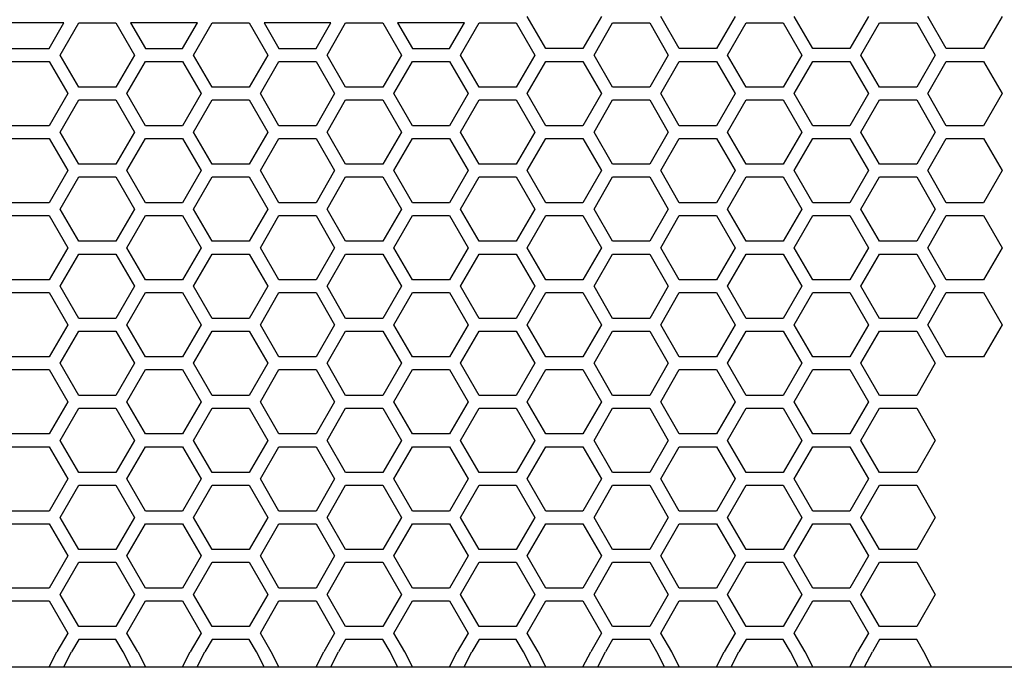
# Model space of a CAD drawing. Extents: x -1800 to 1800, y -2684 to 2667.
# Drawn here: x -1306 to -1144, y -1199 to -1092 of the extents above; entities that cross this region are included whole.
import ezdxf

# ---------------------------------------------------------------- set-up
doc = ezdxf.new("R2010")
doc.units = 0
doc.header["$LTSCALE"] = 101.6
doc.layers.add('DATA', color=7, linetype='CONTINUOUS')
doc.layers.add('PATTERN_FILL', color=7, linetype='CONTINUOUS')

msp = doc.modelspace()

# ---------------------------------------------------------------- linework, layer by layer
at = {"layer": 'DATA', "color": 7, "linetype": 'CONTINUOUS'}
for p, q in [((-1300.93, -1198.86), (-1299.67, -1196.39)), ((-1298.51, -1198.86), (-1297.24, -1196.39)), ((-1287.48, -1198.86), (-1288.75, -1196.39)), ((-1286.32, -1196.39), (-1285.06, -1198.86)), ((-1278.94, -1198.86), (-1277.67, -1196.39)), ((-1276.51, -1198.86), (-1275.25, -1196.39)), ((-1265.48, -1198.86), (-1266.75, -1196.39)), ((-1263.06, -1198.86), (-1264.32, -1196.39)), ((-1256.94, -1198.86), (-1255.68, -1196.39)), ((-1254.52, -1198.86), (-1253.25, -1196.39)), ((-1243.49, -1198.86), (-1244.75, -1196.39)), ((-1241.06, -1198.86), (-1242.33, -1196.39)), ((-1234.94, -1198.86), (-1233.68, -1196.39)), ((-1232.52, -1198.86), (-1231.25, -1196.39)), ((-1221.49, -1198.86), (-1222.75, -1196.39)), ((-1219.07, -1198.86), (-1220.33, -1196.39)), ((-1212.95, -1198.86), (-1211.68, -1196.39)), ((-1210.52, -1198.86), (-1209.26, -1196.39)), ((-1199.49, -1198.86), (-1200.76, -1196.39)), ((-1197.07, -1198.86), (-1198.33, -1196.39)), ((-1190.95, -1198.86), (-1189.68, -1196.39)), ((-1188.52, -1198.86), (-1187.26, -1196.39)), ((-1177.5, -1198.86), (-1178.76, -1196.39)), ((-1175.07, -1198.86), (-1176.34, -1196.39)), ((-1168.95, -1198.86), (-1167.69, -1196.39)), ((-1166.53, -1198.86), (-1165.26, -1196.39)), ((-1155.5, -1198.86), (-1156.76, -1196.39)), ((-1141.5, -1198.93), (-1409, -1198.93))]:
    msp.add_line(p, q, dxfattribs=at)
at = {"layer": 'PATTERN_FILL', "color": 7, "linetype": 'CONTINUOUS'}
for p, q in [((-1219.07, -1096.98), (-1222.13, -1091.68)), ((-1209.89, -1091.68), (-1212.95, -1096.98)), ((-1197.07, -1096.98), (-1200.13, -1091.68)), ((-1187.89, -1091.68), (-1190.95, -1096.98)), ((-1175.07, -1096.98), (-1178.13, -1091.68)), ((-1165.89, -1091.68), (-1168.95, -1096.98)), ((-1153.07, -1096.98), (-1156.13, -1091.68)), ((-1143.89, -1091.68), (-1146.95, -1096.98)), ((-1298.48, -1092.73), (-1309.51, -1092.73)), ((-1300.93, -1096.98), (-1298.48, -1092.73)), ((-1299.12, -1098.03), (-1296.06, -1092.73)), ((-1296.06, -1092.73), (-1289.94, -1092.73)), ((-1289.94, -1092.73), (-1286.88, -1098.03)), ((-1287.51, -1092.73), (-1285.06, -1096.98)), ((-1276.48, -1092.73), (-1287.51, -1092.73)), ((-1278.94, -1096.98), (-1276.48, -1092.73)), ((-1277.12, -1098.03), (-1274.06, -1092.73)), ((-1274.06, -1092.73), (-1267.94, -1092.73)), ((-1267.94, -1092.73), (-1264.88, -1098.03)), ((-1265.51, -1092.73), (-1263.06, -1096.98)), ((-1254.49, -1092.73), (-1265.51, -1092.73)), ((-1256.94, -1096.98), (-1254.49, -1092.73)), ((-1255.12, -1098.03), (-1252.06, -1092.73)), ((-1252.06, -1092.73), (-1245.94, -1092.73)), ((-1245.94, -1092.73), (-1242.88, -1098.03)), ((-1243.52, -1092.73), (-1241.06, -1096.98)), ((-1232.49, -1092.73), (-1243.52, -1092.73)), ((-1234.94, -1096.98), (-1232.49, -1092.73)), ((-1233.12, -1098.03), (-1230.06, -1092.73)), ((-1230.06, -1092.73), (-1223.94, -1092.73)), ((-1223.94, -1092.73), (-1220.88, -1098.03)), ((-1211.13, -1098.03), (-1208.07, -1092.73)), ((-1208.07, -1092.73), (-1201.95, -1092.73)), ((-1201.95, -1092.73), (-1198.89, -1098.03)), ((-1189.13, -1098.03), (-1186.07, -1092.73)), ((-1186.07, -1092.73), (-1179.95, -1092.73)), ((-1179.95, -1092.73), (-1176.89, -1098.03)), ((-1167.13, -1098.03), (-1164.07, -1092.73)), ((-1164.07, -1092.73), (-1157.95, -1092.73)), ((-1157.95, -1092.73), (-1154.89, -1098.03)), ((-1307.05, -1096.98), (-1300.93, -1096.98)), ((-1296.06, -1103.33), (-1299.12, -1098.03)), ((-1286.88, -1098.03), (-1289.94, -1103.33)), ((-1285.06, -1096.98), (-1278.94, -1096.98)), ((-1274.06, -1103.33), (-1277.12, -1098.03)), ((-1264.88, -1098.03), (-1267.94, -1103.33)), ((-1263.06, -1096.98), (-1256.94, -1096.98)), ((-1252.06, -1103.33), (-1255.12, -1098.03)), ((-1242.88, -1098.03), (-1245.94, -1103.33)), ((-1241.06, -1096.98), (-1234.94, -1096.98)), ((-1230.06, -1103.33), (-1233.12, -1098.03)), ((-1220.88, -1098.03), (-1223.94, -1103.33)), ((-1212.95, -1096.98), (-1219.07, -1096.98)), ((-1208.07, -1103.33), (-1211.13, -1098.03)), ((-1198.89, -1098.03), (-1201.95, -1103.33)), ((-1190.95, -1096.98), (-1197.07, -1096.98)), ((-1186.07, -1103.33), (-1189.13, -1098.03)), ((-1176.89, -1098.03), (-1179.95, -1103.33)), ((-1168.95, -1096.98), (-1175.07, -1096.98)), ((-1164.07, -1103.33), (-1167.13, -1098.03)), ((-1154.89, -1098.03), (-1157.95, -1103.33)), ((-1146.95, -1096.98), (-1153.07, -1096.98)), ((-1307.05, -1099.08), (-1300.93, -1099.08)), ((-1300.93, -1099.08), (-1297.87, -1104.38)), ((-1288.12, -1104.38), (-1285.06, -1099.08)), ((-1285.06, -1099.08), (-1278.94, -1099.08)), ((-1278.94, -1099.08), (-1275.88, -1104.38)), ((-1266.12, -1104.38), (-1263.06, -1099.08)), ((-1263.06, -1099.08), (-1256.94, -1099.08)), ((-1256.94, -1099.08), (-1253.88, -1104.38)), ((-1244.12, -1104.38), (-1241.06, -1099.08)), ((-1241.06, -1099.08), (-1234.94, -1099.08)), ((-1234.94, -1099.08), (-1231.88, -1104.38)), ((-1222.13, -1104.38), (-1219.07, -1099.08)), ((-1219.07, -1099.08), (-1212.95, -1099.08)), ((-1212.95, -1099.08), (-1209.89, -1104.38)), ((-1200.13, -1104.38), (-1197.07, -1099.08)), ((-1197.07, -1099.08), (-1190.95, -1099.08)), ((-1190.95, -1099.08), (-1187.89, -1104.38)), ((-1178.13, -1104.38), (-1175.07, -1099.08)), ((-1175.07, -1099.08), (-1168.95, -1099.08)), ((-1168.95, -1099.08), (-1165.89, -1104.38)), ((-1156.13, -1104.38), (-1153.07, -1099.08)), ((-1153.07, -1099.08), (-1146.95, -1099.08)), ((-1146.95, -1099.08), (-1143.89, -1104.38)), ((-1289.94, -1103.33), (-1296.06, -1103.33)), ((-1267.94, -1103.33), (-1274.06, -1103.33)), ((-1245.94, -1103.33), (-1252.06, -1103.33)), ((-1223.94, -1103.33), (-1230.06, -1103.33)), ((-1201.95, -1103.33), (-1208.07, -1103.33)), ((-1179.95, -1103.33), (-1186.07, -1103.33)), ((-1157.95, -1103.33), (-1164.07, -1103.33)), ((-1297.87, -1104.38), (-1300.93, -1109.68)), ((-1285.06, -1109.68), (-1288.12, -1104.38)), ((-1275.88, -1104.38), (-1278.94, -1109.68)), ((-1263.06, -1109.68), (-1266.12, -1104.38)), ((-1253.88, -1104.38), (-1256.94, -1109.68)), ((-1241.06, -1109.68), (-1244.12, -1104.38)), ((-1231.88, -1104.38), (-1234.94, -1109.68)), ((-1219.07, -1109.68), (-1222.13, -1104.38)), ((-1209.89, -1104.38), (-1212.95, -1109.68)), ((-1197.07, -1109.68), (-1200.13, -1104.38)), ((-1187.89, -1104.38), (-1190.95, -1109.68)), ((-1175.07, -1109.68), (-1178.13, -1104.38)), ((-1165.89, -1104.38), (-1168.95, -1109.68)), ((-1153.07, -1109.68), (-1156.13, -1104.38)), ((-1143.89, -1104.38), (-1146.95, -1109.68)), ((-1299.12, -1110.73), (-1296.06, -1105.43)), ((-1296.06, -1105.43), (-1289.94, -1105.43)), ((-1289.94, -1105.43), (-1286.88, -1110.73)), ((-1277.12, -1110.73), (-1274.06, -1105.43)), ((-1274.06, -1105.43), (-1267.94, -1105.43)), ((-1267.94, -1105.43), (-1264.88, -1110.73)), ((-1255.12, -1110.73), (-1252.06, -1105.43)), ((-1252.06, -1105.43), (-1245.94, -1105.43)), ((-1245.94, -1105.43), (-1242.88, -1110.73)), ((-1233.12, -1110.73), (-1230.06, -1105.43)), ((-1230.06, -1105.43), (-1223.94, -1105.43)), ((-1223.94, -1105.43), (-1220.88, -1110.73)), ((-1211.13, -1110.73), (-1208.07, -1105.43)), ((-1208.07, -1105.43), (-1201.95, -1105.43)), ((-1201.95, -1105.43), (-1198.89, -1110.73)), ((-1189.13, -1110.73), (-1186.07, -1105.43)), ((-1186.07, -1105.43), (-1179.95, -1105.43)), ((-1179.95, -1105.43), (-1176.89, -1110.73)), ((-1167.13, -1110.73), (-1164.07, -1105.43)), ((-1164.07, -1105.43), (-1157.95, -1105.43)), ((-1157.95, -1105.43), (-1154.89, -1110.73)), ((-1300.93, -1109.68), (-1307.05, -1109.68)), ((-1278.94, -1109.68), (-1285.06, -1109.68)), ((-1256.94, -1109.68), (-1263.06, -1109.68)), ((-1234.94, -1109.68), (-1241.06, -1109.68)), ((-1212.95, -1109.68), (-1219.07, -1109.68)), ((-1190.95, -1109.68), (-1197.07, -1109.68)), ((-1168.95, -1109.68), (-1175.07, -1109.68)), ((-1146.95, -1109.68), (-1153.07, -1109.68)), ((-1296.06, -1116.03), (-1299.12, -1110.73)), ((-1286.88, -1110.73), (-1289.94, -1116.03)), ((-1274.06, -1116.03), (-1277.12, -1110.73)), ((-1264.88, -1110.73), (-1267.94, -1116.03)), ((-1252.06, -1116.03), (-1255.12, -1110.73)), ((-1242.88, -1110.73), (-1245.94, -1116.03)), ((-1230.06, -1116.03), (-1233.12, -1110.73)), ((-1220.88, -1110.73), (-1223.94, -1116.03)), ((-1208.07, -1116.03), (-1211.13, -1110.73)), ((-1198.89, -1110.73), (-1201.95, -1116.03)), ((-1186.07, -1116.03), (-1189.13, -1110.73)), ((-1176.89, -1110.73), (-1179.95, -1116.03)), ((-1164.07, -1116.03), (-1167.13, -1110.73)), ((-1154.89, -1110.73), (-1157.95, -1116.03)), ((-1307.05, -1111.78), (-1300.93, -1111.78)), ((-1300.93, -1111.78), (-1297.87, -1117.08)), ((-1288.12, -1117.08), (-1285.06, -1111.78)), ((-1285.06, -1111.78), (-1278.94, -1111.78)), ((-1278.94, -1111.78), (-1275.88, -1117.08)), ((-1266.12, -1117.08), (-1263.06, -1111.78)), ((-1263.06, -1111.78), (-1256.94, -1111.78)), ((-1256.94, -1111.78), (-1253.88, -1117.08)), ((-1244.12, -1117.08), (-1241.06, -1111.78)), ((-1241.06, -1111.78), (-1234.94, -1111.78)), ((-1234.94, -1111.78), (-1231.88, -1117.08)), ((-1222.13, -1117.08), (-1219.07, -1111.78)), ((-1219.07, -1111.78), (-1212.95, -1111.78)), ((-1212.95, -1111.78), (-1209.89, -1117.08)), ((-1200.13, -1117.08), (-1197.07, -1111.78)), ((-1197.07, -1111.78), (-1190.95, -1111.78)), ((-1190.95, -1111.78), (-1187.89, -1117.08)), ((-1178.13, -1117.08), (-1175.07, -1111.78)), ((-1175.07, -1111.78), (-1168.95, -1111.78)), ((-1168.95, -1111.78), (-1165.89, -1117.08)), ((-1156.13, -1117.08), (-1153.07, -1111.78)), ((-1153.07, -1111.78), (-1146.95, -1111.78)), ((-1146.95, -1111.78), (-1143.89, -1117.08)), ((-1289.94, -1116.03), (-1296.06, -1116.03)), ((-1267.94, -1116.03), (-1274.06, -1116.03)), ((-1245.94, -1116.03), (-1252.06, -1116.03)), ((-1223.94, -1116.03), (-1230.06, -1116.03)), ((-1201.95, -1116.03), (-1208.07, -1116.03)), ((-1179.95, -1116.03), (-1186.07, -1116.03)), ((-1157.95, -1116.03), (-1164.07, -1116.03)), ((-1297.87, -1117.08), (-1300.93, -1122.38)), ((-1285.06, -1122.38), (-1288.12, -1117.08)), ((-1275.88, -1117.08), (-1278.94, -1122.38)), ((-1263.06, -1122.38), (-1266.12, -1117.08)), ((-1253.88, -1117.08), (-1256.94, -1122.38)), ((-1241.06, -1122.38), (-1244.12, -1117.08)), ((-1231.88, -1117.08), (-1234.94, -1122.38)), ((-1219.07, -1122.38), (-1222.13, -1117.08)), ((-1209.89, -1117.08), (-1212.95, -1122.38)), ((-1197.07, -1122.38), (-1200.13, -1117.08)), ((-1187.89, -1117.08), (-1190.95, -1122.38)), ((-1175.07, -1122.38), (-1178.13, -1117.08)), ((-1165.89, -1117.08), (-1168.95, -1122.38)), ((-1153.07, -1122.38), (-1156.13, -1117.08)), ((-1143.89, -1117.08), (-1146.95, -1122.38)), ((-1299.12, -1123.43), (-1296.06, -1118.13)), ((-1296.06, -1118.13), (-1289.94, -1118.13)), ((-1289.94, -1118.13), (-1286.88, -1123.43)), ((-1277.12, -1123.43), (-1274.06, -1118.13)), ((-1274.06, -1118.13), (-1267.94, -1118.13)), ((-1267.94, -1118.13), (-1264.88, -1123.43)), ((-1255.12, -1123.43), (-1252.06, -1118.13)), ((-1252.06, -1118.13), (-1245.94, -1118.13)), ((-1245.94, -1118.13), (-1242.88, -1123.43)), ((-1233.12, -1123.43), (-1230.06, -1118.13)), ((-1230.06, -1118.13), (-1223.94, -1118.13)), ((-1223.94, -1118.13), (-1220.88, -1123.43)), ((-1211.13, -1123.43), (-1208.07, -1118.13)), ((-1208.07, -1118.13), (-1201.95, -1118.13)), ((-1201.95, -1118.13), (-1198.89, -1123.43)), ((-1189.13, -1123.43), (-1186.07, -1118.13)), ((-1186.07, -1118.13), (-1179.95, -1118.13)), ((-1179.95, -1118.13), (-1176.89, -1123.43)), ((-1167.13, -1123.43), (-1164.07, -1118.13)), ((-1164.07, -1118.13), (-1157.95, -1118.13)), ((-1157.95, -1118.13), (-1154.89, -1123.43)), ((-1300.93, -1122.38), (-1307.05, -1122.38)), ((-1278.94, -1122.38), (-1285.06, -1122.38)), ((-1256.94, -1122.38), (-1263.06, -1122.38)), ((-1234.94, -1122.38), (-1241.06, -1122.38)), ((-1212.95, -1122.38), (-1219.07, -1122.38)), ((-1190.95, -1122.38), (-1197.07, -1122.38)), ((-1168.95, -1122.38), (-1175.07, -1122.38)), ((-1146.95, -1122.38), (-1153.07, -1122.38)), ((-1307.05, -1124.48), (-1300.93, -1124.48)), ((-1300.93, -1124.48), (-1297.87, -1129.78)), ((-1296.06, -1128.73), (-1299.12, -1123.43)), ((-1286.88, -1123.43), (-1289.94, -1128.73)), ((-1288.12, -1129.78), (-1285.06, -1124.48)), ((-1285.06, -1124.48), (-1278.94, -1124.48)), ((-1278.94, -1124.48), (-1275.88, -1129.78)), ((-1274.06, -1128.73), (-1277.12, -1123.43)), ((-1264.88, -1123.43), (-1267.94, -1128.73)), ((-1266.12, -1129.78), (-1263.06, -1124.48)), ((-1263.06, -1124.48), (-1256.94, -1124.48)), ((-1256.94, -1124.48), (-1253.88, -1129.78)), ((-1252.06, -1128.73), (-1255.12, -1123.43)), ((-1242.88, -1123.43), (-1245.94, -1128.73)), ((-1244.12, -1129.78), (-1241.06, -1124.48)), ((-1241.06, -1124.48), (-1234.94, -1124.48)), ((-1234.94, -1124.48), (-1231.88, -1129.78)), ((-1230.06, -1128.73), (-1233.12, -1123.43)), ((-1220.88, -1123.43), (-1223.94, -1128.73)), ((-1222.13, -1129.78), (-1219.07, -1124.48)), ((-1219.07, -1124.48), (-1212.95, -1124.48)), ((-1212.95, -1124.48), (-1209.89, -1129.78)), ((-1208.07, -1128.73), (-1211.13, -1123.43)), ((-1198.89, -1123.43), (-1201.95, -1128.73)), ((-1200.13, -1129.78), (-1197.07, -1124.48)), ((-1197.07, -1124.48), (-1190.95, -1124.48)), ((-1190.95, -1124.48), (-1187.89, -1129.78)), ((-1186.07, -1128.73), (-1189.13, -1123.43)), ((-1176.89, -1123.43), (-1179.95, -1128.73)), ((-1178.13, -1129.78), (-1175.07, -1124.48)), ((-1175.07, -1124.48), (-1168.95, -1124.48)), ((-1168.95, -1124.48), (-1165.89, -1129.78)), ((-1164.07, -1128.73), (-1167.13, -1123.43)), ((-1154.89, -1123.43), (-1157.95, -1128.73)), ((-1156.13, -1129.78), (-1153.07, -1124.48)), ((-1153.07, -1124.48), (-1146.95, -1124.48)), ((-1146.95, -1124.48), (-1143.89, -1129.78)), ((-1289.94, -1128.73), (-1296.06, -1128.73)), ((-1267.94, -1128.73), (-1274.06, -1128.73)), ((-1245.94, -1128.73), (-1252.06, -1128.73)), ((-1223.94, -1128.73), (-1230.06, -1128.73)), ((-1201.95, -1128.73), (-1208.07, -1128.73)), ((-1179.95, -1128.73), (-1186.07, -1128.73)), ((-1157.95, -1128.73), (-1164.07, -1128.73)), ((-1297.87, -1129.78), (-1300.93, -1135.08)), ((-1299.12, -1136.13), (-1296.06, -1130.83)), ((-1296.06, -1130.83), (-1289.94, -1130.83)), ((-1289.94, -1130.83), (-1286.88, -1136.13)), ((-1285.06, -1135.08), (-1288.12, -1129.78)), ((-1275.88, -1129.78), (-1278.94, -1135.08)), ((-1277.12, -1136.13), (-1274.06, -1130.83)), ((-1274.06, -1130.83), (-1267.94, -1130.83)), ((-1267.94, -1130.83), (-1264.88, -1136.13)), ((-1263.06, -1135.08), (-1266.12, -1129.78)), ((-1253.88, -1129.78), (-1256.94, -1135.08)), ((-1255.12, -1136.13), (-1252.06, -1130.83)), ((-1252.06, -1130.83), (-1245.94, -1130.83)), ((-1245.94, -1130.83), (-1242.88, -1136.13)), ((-1241.06, -1135.08), (-1244.12, -1129.78)), ((-1231.88, -1129.78), (-1234.94, -1135.08)), ((-1233.12, -1136.13), (-1230.06, -1130.83)), ((-1230.06, -1130.83), (-1223.94, -1130.83)), ((-1223.94, -1130.83), (-1220.88, -1136.13)), ((-1219.07, -1135.08), (-1222.13, -1129.78)), ((-1209.89, -1129.78), (-1212.95, -1135.08)), ((-1211.13, -1136.13), (-1208.07, -1130.83)), ((-1208.07, -1130.83), (-1201.95, -1130.83)), ((-1201.95, -1130.83), (-1198.89, -1136.13)), ((-1197.07, -1135.08), (-1200.13, -1129.78)), ((-1187.89, -1129.78), (-1190.95, -1135.08)), ((-1189.13, -1136.13), (-1186.07, -1130.83)), ((-1186.07, -1130.83), (-1179.95, -1130.83)), ((-1179.95, -1130.83), (-1176.89, -1136.13)), ((-1175.07, -1135.08), (-1178.13, -1129.78)), ((-1165.89, -1129.78), (-1168.95, -1135.08)), ((-1167.13, -1136.13), (-1164.07, -1130.83)), ((-1164.07, -1130.83), (-1157.95, -1130.83)), ((-1157.95, -1130.83), (-1154.89, -1136.13)), ((-1153.07, -1135.08), (-1156.13, -1129.78)), ((-1143.89, -1129.78), (-1146.95, -1135.08)), ((-1300.93, -1135.08), (-1307.05, -1135.08)), ((-1278.94, -1135.08), (-1285.06, -1135.08)), ((-1256.94, -1135.08), (-1263.06, -1135.08)), ((-1234.94, -1135.08), (-1241.06, -1135.08)), ((-1212.95, -1135.08), (-1219.07, -1135.08)), ((-1190.95, -1135.08), (-1197.07, -1135.08)), ((-1168.95, -1135.08), (-1175.07, -1135.08)), ((-1146.95, -1135.08), (-1153.07, -1135.08)), ((-1307.05, -1137.18), (-1300.93, -1137.18)), ((-1300.93, -1137.18), (-1297.87, -1142.48)), ((-1296.06, -1141.43), (-1299.12, -1136.13)), ((-1286.88, -1136.13), (-1289.94, -1141.43)), ((-1288.12, -1142.48), (-1285.06, -1137.18)), ((-1285.06, -1137.18), (-1278.94, -1137.18)), ((-1278.94, -1137.18), (-1275.88, -1142.48)), ((-1274.06, -1141.43), (-1277.12, -1136.13)), ((-1264.88, -1136.13), (-1267.94, -1141.43)), ((-1266.12, -1142.48), (-1263.06, -1137.18)), ((-1263.06, -1137.18), (-1256.94, -1137.18)), ((-1256.94, -1137.18), (-1253.88, -1142.48)), ((-1252.06, -1141.43), (-1255.12, -1136.13)), ((-1242.88, -1136.13), (-1245.94, -1141.43)), ((-1244.12, -1142.48), (-1241.06, -1137.18)), ((-1241.06, -1137.18), (-1234.94, -1137.18)), ((-1234.94, -1137.18), (-1231.88, -1142.48)), ((-1230.06, -1141.43), (-1233.12, -1136.13)), ((-1220.88, -1136.13), (-1223.94, -1141.43)), ((-1222.13, -1142.48), (-1219.07, -1137.18)), ((-1219.07, -1137.18), (-1212.95, -1137.18)), ((-1212.95, -1137.18), (-1209.89, -1142.48)), ((-1208.07, -1141.43), (-1211.13, -1136.13)), ((-1198.89, -1136.13), (-1201.95, -1141.43)), ((-1200.13, -1142.48), (-1197.07, -1137.18)), ((-1197.07, -1137.18), (-1190.95, -1137.18)), ((-1190.95, -1137.18), (-1187.89, -1142.48)), ((-1186.07, -1141.43), (-1189.13, -1136.13)), ((-1176.89, -1136.13), (-1179.95, -1141.43)), ((-1178.13, -1142.48), (-1175.07, -1137.18)), ((-1175.07, -1137.18), (-1168.95, -1137.18)), ((-1168.95, -1137.18), (-1165.89, -1142.48)), ((-1164.07, -1141.43), (-1167.13, -1136.13)), ((-1154.89, -1136.13), (-1157.95, -1141.43)), ((-1156.13, -1142.48), (-1153.07, -1137.18)), ((-1153.07, -1137.18), (-1146.95, -1137.18)), ((-1146.95, -1137.18), (-1143.89, -1142.48)), ((-1289.94, -1141.43), (-1296.06, -1141.43)), ((-1267.94, -1141.43), (-1274.06, -1141.43)), ((-1245.94, -1141.43), (-1252.06, -1141.43)), ((-1223.94, -1141.43), (-1230.06, -1141.43)), ((-1201.95, -1141.43), (-1208.07, -1141.43)), ((-1179.95, -1141.43), (-1186.07, -1141.43)), ((-1157.95, -1141.43), (-1164.07, -1141.43)), ((-1297.87, -1142.48), (-1300.93, -1147.78)), ((-1299.12, -1148.83), (-1296.06, -1143.53)), ((-1296.06, -1143.53), (-1289.94, -1143.53)), ((-1289.94, -1143.53), (-1286.88, -1148.83)), ((-1285.06, -1147.78), (-1288.12, -1142.48)), ((-1275.88, -1142.48), (-1278.94, -1147.78)), ((-1277.12, -1148.83), (-1274.06, -1143.53)), ((-1274.06, -1143.53), (-1267.94, -1143.53)), ((-1267.94, -1143.53), (-1264.88, -1148.83)), ((-1263.06, -1147.78), (-1266.12, -1142.48)), ((-1253.88, -1142.48), (-1256.94, -1147.78)), ((-1255.12, -1148.83), (-1252.06, -1143.53)), ((-1252.06, -1143.53), (-1245.94, -1143.53)), ((-1245.94, -1143.53), (-1242.88, -1148.83)), ((-1241.06, -1147.78), (-1244.12, -1142.48)), ((-1231.88, -1142.48), (-1234.94, -1147.78)), ((-1233.12, -1148.83), (-1230.06, -1143.53)), ((-1230.06, -1143.53), (-1223.94, -1143.53)), ((-1223.94, -1143.53), (-1220.88, -1148.83)), ((-1219.07, -1147.78), (-1222.13, -1142.48)), ((-1209.89, -1142.48), (-1212.95, -1147.78)), ((-1211.13, -1148.83), (-1208.07, -1143.53)), ((-1208.07, -1143.53), (-1201.95, -1143.53)), ((-1201.95, -1143.53), (-1198.89, -1148.83)), ((-1197.07, -1147.78), (-1200.13, -1142.48)), ((-1187.89, -1142.48), (-1190.95, -1147.78)), ((-1189.13, -1148.83), (-1186.07, -1143.53)), ((-1186.07, -1143.53), (-1179.95, -1143.53)), ((-1179.95, -1143.53), (-1176.89, -1148.83)), ((-1175.07, -1147.78), (-1178.13, -1142.48)), ((-1165.89, -1142.48), (-1168.95, -1147.78)), ((-1167.13, -1148.83), (-1164.07, -1143.53)), ((-1164.07, -1143.53), (-1157.95, -1143.53)), ((-1157.95, -1143.53), (-1154.89, -1148.83)), ((-1153.07, -1147.78), (-1156.13, -1142.48)), ((-1143.89, -1142.48), (-1146.95, -1147.78)), ((-1300.93, -1147.78), (-1307.05, -1147.78)), ((-1296.06, -1154.13), (-1299.12, -1148.83)), ((-1286.88, -1148.83), (-1289.94, -1154.13)), ((-1278.94, -1147.78), (-1285.06, -1147.78)), ((-1274.06, -1154.13), (-1277.12, -1148.83)), ((-1264.88, -1148.83), (-1267.94, -1154.13)), ((-1256.94, -1147.78), (-1263.06, -1147.78)), ((-1252.06, -1154.13), (-1255.12, -1148.83)), ((-1242.88, -1148.83), (-1245.94, -1154.13)), ((-1234.94, -1147.78), (-1241.06, -1147.78)), ((-1230.06, -1154.13), (-1233.12, -1148.83)), ((-1220.88, -1148.83), (-1223.94, -1154.13)), ((-1212.95, -1147.78), (-1219.07, -1147.78)), ((-1208.07, -1154.13), (-1211.13, -1148.83)), ((-1198.89, -1148.83), (-1201.95, -1154.13)), ((-1190.95, -1147.78), (-1197.07, -1147.78)), ((-1186.07, -1154.13), (-1189.13, -1148.83)), ((-1176.89, -1148.83), (-1179.95, -1154.13)), ((-1168.95, -1147.78), (-1175.07, -1147.78)), ((-1164.07, -1154.13), (-1167.13, -1148.83)), ((-1154.89, -1148.83), (-1157.95, -1154.13)), ((-1146.95, -1147.78), (-1153.07, -1147.78)), ((-1307.05, -1149.88), (-1300.93, -1149.88)), ((-1300.93, -1149.88), (-1297.87, -1155.18)), ((-1288.12, -1155.18), (-1285.06, -1149.88)), ((-1285.06, -1149.88), (-1278.94, -1149.88)), ((-1278.94, -1149.88), (-1275.88, -1155.18)), ((-1266.12, -1155.18), (-1263.06, -1149.88)), ((-1263.06, -1149.88), (-1256.94, -1149.88)), ((-1256.94, -1149.88), (-1253.88, -1155.18)), ((-1244.12, -1155.18), (-1241.06, -1149.88)), ((-1241.06, -1149.88), (-1234.94, -1149.88)), ((-1234.94, -1149.88), (-1231.88, -1155.18)), ((-1222.13, -1155.18), (-1219.07, -1149.88)), ((-1219.07, -1149.88), (-1212.95, -1149.88)), ((-1212.95, -1149.88), (-1209.89, -1155.18)), ((-1200.13, -1155.18), (-1197.07, -1149.88)), ((-1197.07, -1149.88), (-1190.95, -1149.88)), ((-1190.95, -1149.88), (-1187.89, -1155.18)), ((-1178.13, -1155.18), (-1175.07, -1149.88)), ((-1175.07, -1149.88), (-1168.95, -1149.88)), ((-1168.95, -1149.88), (-1165.89, -1155.18)), ((-1297.87, -1155.18), (-1300.93, -1160.48)), ((-1289.94, -1154.13), (-1296.06, -1154.13)), ((-1285.06, -1160.48), (-1288.12, -1155.18)), ((-1275.88, -1155.18), (-1278.94, -1160.48)), ((-1267.94, -1154.13), (-1274.06, -1154.13)), ((-1263.06, -1160.48), (-1266.12, -1155.18)), ((-1253.88, -1155.18), (-1256.94, -1160.48)), ((-1245.94, -1154.13), (-1252.06, -1154.13)), ((-1241.06, -1160.48), (-1244.12, -1155.18)), ((-1231.88, -1155.18), (-1234.94, -1160.48)), ((-1223.94, -1154.13), (-1230.06, -1154.13)), ((-1219.07, -1160.48), (-1222.13, -1155.18)), ((-1209.89, -1155.18), (-1212.95, -1160.48)), ((-1201.95, -1154.13), (-1208.07, -1154.13)), ((-1197.07, -1160.48), (-1200.13, -1155.18)), ((-1187.89, -1155.18), (-1190.95, -1160.48)), ((-1179.95, -1154.13), (-1186.07, -1154.13)), ((-1175.07, -1160.48), (-1178.13, -1155.18)), ((-1165.89, -1155.18), (-1168.95, -1160.48)), ((-1157.95, -1154.13), (-1164.07, -1154.13)), ((-1299.12, -1161.53), (-1296.06, -1156.23)), ((-1296.06, -1156.23), (-1289.94, -1156.23)), ((-1289.94, -1156.23), (-1286.88, -1161.53)), ((-1277.12, -1161.53), (-1274.06, -1156.23)), ((-1274.06, -1156.23), (-1267.94, -1156.23)), ((-1267.94, -1156.23), (-1264.88, -1161.53)), ((-1255.12, -1161.53), (-1252.06, -1156.23)), ((-1252.06, -1156.23), (-1245.94, -1156.23)), ((-1245.94, -1156.23), (-1242.88, -1161.53)), ((-1233.12, -1161.53), (-1230.06, -1156.23)), ((-1230.06, -1156.23), (-1223.94, -1156.23)), ((-1223.94, -1156.23), (-1220.88, -1161.53)), ((-1211.13, -1161.53), (-1208.07, -1156.23)), ((-1208.07, -1156.23), (-1201.95, -1156.23)), ((-1201.95, -1156.23), (-1198.89, -1161.53)), ((-1189.13, -1161.53), (-1186.07, -1156.23)), ((-1186.07, -1156.23), (-1179.95, -1156.23)), ((-1179.95, -1156.23), (-1176.89, -1161.53)), ((-1167.13, -1161.53), (-1164.07, -1156.23)), ((-1164.07, -1156.23), (-1157.95, -1156.23)), ((-1157.95, -1156.23), (-1154.89, -1161.53)), ((-1300.93, -1160.48), (-1307.05, -1160.48)), ((-1296.06, -1166.83), (-1299.12, -1161.53)), ((-1286.88, -1161.53), (-1289.94, -1166.83)), ((-1278.94, -1160.48), (-1285.06, -1160.48)), ((-1274.06, -1166.83), (-1277.12, -1161.53)), ((-1264.88, -1161.53), (-1267.94, -1166.83)), ((-1256.94, -1160.48), (-1263.06, -1160.48)), ((-1252.06, -1166.83), (-1255.12, -1161.53)), ((-1242.88, -1161.53), (-1245.94, -1166.83)), ((-1234.94, -1160.48), (-1241.06, -1160.48)), ((-1230.06, -1166.83), (-1233.12, -1161.53)), ((-1220.88, -1161.53), (-1223.94, -1166.83)), ((-1212.95, -1160.48), (-1219.07, -1160.48)), ((-1208.07, -1166.83), (-1211.13, -1161.53)), ((-1198.89, -1161.53), (-1201.95, -1166.83)), ((-1190.95, -1160.48), (-1197.07, -1160.48)), ((-1186.07, -1166.83), (-1189.13, -1161.53)), ((-1176.89, -1161.53), (-1179.95, -1166.83)), ((-1168.95, -1160.48), (-1175.07, -1160.48)), ((-1164.07, -1166.83), (-1167.13, -1161.53)), ((-1154.89, -1161.53), (-1157.95, -1166.83)), ((-1307.05, -1162.58), (-1300.93, -1162.58)), ((-1300.93, -1162.58), (-1297.87, -1167.88)), ((-1288.12, -1167.88), (-1285.06, -1162.58)), ((-1285.06, -1162.58), (-1278.94, -1162.58)), ((-1278.94, -1162.58), (-1275.88, -1167.88)), ((-1266.12, -1167.88), (-1263.06, -1162.58)), ((-1263.06, -1162.58), (-1256.94, -1162.58)), ((-1256.94, -1162.58), (-1253.88, -1167.88)), ((-1244.12, -1167.88), (-1241.06, -1162.58)), ((-1241.06, -1162.58), (-1234.94, -1162.58)), ((-1234.94, -1162.58), (-1231.88, -1167.88)), ((-1222.13, -1167.88), (-1219.07, -1162.58)), ((-1219.07, -1162.58), (-1212.95, -1162.58)), ((-1212.95, -1162.58), (-1209.89, -1167.88)), ((-1200.13, -1167.88), (-1197.07, -1162.58)), ((-1197.07, -1162.58), (-1190.95, -1162.58)), ((-1190.95, -1162.58), (-1187.89, -1167.88)), ((-1178.13, -1167.88), (-1175.07, -1162.58)), ((-1175.07, -1162.58), (-1168.95, -1162.58)), ((-1168.95, -1162.58), (-1165.89, -1167.88)), ((-1297.87, -1167.88), (-1300.93, -1173.18)), ((-1289.94, -1166.83), (-1296.06, -1166.83)), ((-1285.06, -1173.18), (-1288.12, -1167.88)), ((-1275.88, -1167.88), (-1278.94, -1173.18)), ((-1267.94, -1166.83), (-1274.06, -1166.83)), ((-1263.06, -1173.18), (-1266.12, -1167.88)), ((-1253.88, -1167.88), (-1256.94, -1173.18)), ((-1245.94, -1166.83), (-1252.06, -1166.83)), ((-1241.06, -1173.18), (-1244.12, -1167.88)), ((-1231.88, -1167.88), (-1234.94, -1173.18)), ((-1223.94, -1166.83), (-1230.06, -1166.83)), ((-1219.07, -1173.18), (-1222.13, -1167.88)), ((-1209.89, -1167.88), (-1212.95, -1173.18)), ((-1201.95, -1166.83), (-1208.07, -1166.83)), ((-1197.07, -1173.18), (-1200.13, -1167.88)), ((-1187.89, -1167.88), (-1190.95, -1173.18)), ((-1179.95, -1166.83), (-1186.07, -1166.83)), ((-1175.07, -1173.18), (-1178.13, -1167.88)), ((-1165.89, -1167.88), (-1168.95, -1173.18)), ((-1157.95, -1166.83), (-1164.07, -1166.83)), ((-1299.12, -1174.23), (-1296.06, -1168.93)), ((-1296.06, -1168.93), (-1289.94, -1168.93)), ((-1289.94, -1168.93), (-1286.88, -1174.23)), ((-1277.12, -1174.23), (-1274.06, -1168.93)), ((-1274.06, -1168.93), (-1267.94, -1168.93)), ((-1267.94, -1168.93), (-1264.88, -1174.23)), ((-1255.12, -1174.23), (-1252.06, -1168.93)), ((-1252.06, -1168.93), (-1245.94, -1168.93)), ((-1245.94, -1168.93), (-1242.88, -1174.23)), ((-1233.12, -1174.23), (-1230.06, -1168.93)), ((-1230.06, -1168.93), (-1223.94, -1168.93)), ((-1223.94, -1168.93), (-1220.88, -1174.23)), ((-1211.13, -1174.23), (-1208.07, -1168.93)), ((-1208.07, -1168.93), (-1201.95, -1168.93)), ((-1201.95, -1168.93), (-1198.89, -1174.23)), ((-1189.13, -1174.23), (-1186.07, -1168.93)), ((-1186.07, -1168.93), (-1179.95, -1168.93)), ((-1179.95, -1168.93), (-1176.89, -1174.23)), ((-1167.13, -1174.23), (-1164.07, -1168.93)), ((-1164.07, -1168.93), (-1157.95, -1168.93)), ((-1157.95, -1168.93), (-1154.89, -1174.23)), ((-1300.93, -1173.18), (-1307.05, -1173.18)), ((-1278.94, -1173.18), (-1285.06, -1173.18)), ((-1256.94, -1173.18), (-1263.06, -1173.18)), ((-1234.94, -1173.18), (-1241.06, -1173.18)), ((-1212.95, -1173.18), (-1219.07, -1173.18)), ((-1190.95, -1173.18), (-1197.07, -1173.18)), ((-1168.95, -1173.18), (-1175.07, -1173.18)), ((-1296.06, -1179.53), (-1299.12, -1174.23)), ((-1286.88, -1174.23), (-1289.94, -1179.53)), ((-1274.06, -1179.53), (-1277.12, -1174.23)), ((-1264.88, -1174.23), (-1267.94, -1179.53)), ((-1252.06, -1179.53), (-1255.12, -1174.23)), ((-1242.88, -1174.23), (-1245.94, -1179.53)), ((-1230.06, -1179.53), (-1233.12, -1174.23)), ((-1220.88, -1174.23), (-1223.94, -1179.53)), ((-1208.07, -1179.53), (-1211.13, -1174.23)), ((-1198.89, -1174.23), (-1201.95, -1179.53)), ((-1186.07, -1179.53), (-1189.13, -1174.23)), ((-1176.89, -1174.23), (-1179.95, -1179.53)), ((-1164.07, -1179.53), (-1167.13, -1174.23)), ((-1154.89, -1174.23), (-1157.95, -1179.53)), ((-1307.05, -1175.28), (-1300.93, -1175.28)), ((-1300.93, -1175.28), (-1297.87, -1180.58)), ((-1288.12, -1180.58), (-1285.06, -1175.28)), ((-1285.06, -1175.28), (-1278.94, -1175.28)), ((-1278.94, -1175.28), (-1275.88, -1180.58)), ((-1266.12, -1180.58), (-1263.06, -1175.28)), ((-1263.06, -1175.28), (-1256.94, -1175.28)), ((-1256.94, -1175.28), (-1253.88, -1180.58)), ((-1244.12, -1180.58), (-1241.06, -1175.28)), ((-1241.06, -1175.28), (-1234.94, -1175.28)), ((-1234.94, -1175.28), (-1231.88, -1180.58)), ((-1222.13, -1180.58), (-1219.07, -1175.28)), ((-1219.07, -1175.28), (-1212.95, -1175.28)), ((-1212.95, -1175.28), (-1209.89, -1180.58)), ((-1200.13, -1180.58), (-1197.07, -1175.28)), ((-1197.07, -1175.28), (-1190.95, -1175.28)), ((-1190.95, -1175.28), (-1187.89, -1180.58)), ((-1178.13, -1180.58), (-1175.07, -1175.28)), ((-1175.07, -1175.28), (-1168.95, -1175.28)), ((-1168.95, -1175.28), (-1165.89, -1180.58)), ((-1289.94, -1179.53), (-1296.06, -1179.53)), ((-1267.94, -1179.53), (-1274.06, -1179.53)), ((-1245.94, -1179.53), (-1252.06, -1179.53)), ((-1223.94, -1179.53), (-1230.06, -1179.53)), ((-1201.95, -1179.53), (-1208.07, -1179.53)), ((-1179.95, -1179.53), (-1186.07, -1179.53)), ((-1157.95, -1179.53), (-1164.07, -1179.53)), ((-1297.87, -1180.58), (-1300.93, -1185.88)), ((-1285.06, -1185.88), (-1288.12, -1180.58)), ((-1275.88, -1180.58), (-1278.94, -1185.88)), ((-1263.06, -1185.88), (-1266.12, -1180.58)), ((-1253.88, -1180.58), (-1256.94, -1185.88)), ((-1241.06, -1185.88), (-1244.12, -1180.58)), ((-1231.88, -1180.58), (-1234.94, -1185.88)), ((-1219.07, -1185.88), (-1222.13, -1180.58)), ((-1209.89, -1180.58), (-1212.95, -1185.88)), ((-1197.07, -1185.88), (-1200.13, -1180.58)), ((-1187.89, -1180.58), (-1190.95, -1185.88)), ((-1175.07, -1185.88), (-1178.13, -1180.58)), ((-1165.89, -1180.58), (-1168.95, -1185.88)), ((-1299.12, -1186.93), (-1296.06, -1181.63)), ((-1296.06, -1181.63), (-1289.94, -1181.63)), ((-1289.94, -1181.63), (-1286.88, -1186.93)), ((-1277.12, -1186.93), (-1274.06, -1181.63)), ((-1274.06, -1181.63), (-1267.94, -1181.63)), ((-1267.94, -1181.63), (-1264.88, -1186.93)), ((-1255.12, -1186.93), (-1252.06, -1181.63)), ((-1252.06, -1181.63), (-1245.94, -1181.63)), ((-1245.94, -1181.63), (-1242.88, -1186.93)), ((-1233.12, -1186.93), (-1230.06, -1181.63)), ((-1230.06, -1181.63), (-1223.94, -1181.63)), ((-1223.94, -1181.63), (-1220.88, -1186.93)), ((-1211.13, -1186.93), (-1208.07, -1181.63)), ((-1208.07, -1181.63), (-1201.95, -1181.63)), ((-1201.95, -1181.63), (-1198.89, -1186.93)), ((-1189.13, -1186.93), (-1186.07, -1181.63)), ((-1186.07, -1181.63), (-1179.95, -1181.63)), ((-1179.95, -1181.63), (-1176.89, -1186.93)), ((-1167.13, -1186.93), (-1164.07, -1181.63)), ((-1164.07, -1181.63), (-1157.95, -1181.63)), ((-1157.95, -1181.63), (-1154.89, -1186.93)), ((-1300.93, -1185.88), (-1307.05, -1185.88)), ((-1278.94, -1185.88), (-1285.06, -1185.88)), ((-1256.94, -1185.88), (-1263.06, -1185.88)), ((-1234.94, -1185.88), (-1241.06, -1185.88)), ((-1212.95, -1185.88), (-1219.07, -1185.88)), ((-1190.95, -1185.88), (-1197.07, -1185.88)), ((-1168.95, -1185.88), (-1175.07, -1185.88)), ((-1296.06, -1192.23), (-1299.12, -1186.93)), ((-1286.88, -1186.93), (-1289.94, -1192.23)), ((-1274.06, -1192.23), (-1277.12, -1186.93)), ((-1264.88, -1186.93), (-1267.94, -1192.23)), ((-1252.06, -1192.23), (-1255.12, -1186.93)), ((-1242.88, -1186.93), (-1245.94, -1192.23)), ((-1230.06, -1192.23), (-1233.12, -1186.93)), ((-1220.88, -1186.93), (-1223.94, -1192.23)), ((-1208.07, -1192.23), (-1211.13, -1186.93)), ((-1198.89, -1186.93), (-1201.95, -1192.23)), ((-1186.07, -1192.23), (-1189.13, -1186.93)), ((-1176.89, -1186.93), (-1179.95, -1192.23)), ((-1164.07, -1192.23), (-1167.13, -1186.93)), ((-1154.89, -1186.93), (-1157.95, -1192.23)), ((-1307.05, -1187.98), (-1300.93, -1187.98)), ((-1300.93, -1187.98), (-1297.87, -1193.28)), ((-1288.12, -1193.28), (-1285.06, -1187.98)), ((-1285.06, -1187.98), (-1278.94, -1187.98)), ((-1278.94, -1187.98), (-1275.88, -1193.28)), ((-1266.12, -1193.28), (-1263.06, -1187.98)), ((-1263.06, -1187.98), (-1256.94, -1187.98)), ((-1256.94, -1187.98), (-1253.88, -1193.28)), ((-1244.12, -1193.28), (-1241.06, -1187.98)), ((-1241.06, -1187.98), (-1234.94, -1187.98)), ((-1234.94, -1187.98), (-1231.88, -1193.28)), ((-1222.13, -1193.28), (-1219.07, -1187.98)), ((-1219.07, -1187.98), (-1212.95, -1187.98)), ((-1212.95, -1187.98), (-1209.89, -1193.28)), ((-1200.13, -1193.28), (-1197.07, -1187.98)), ((-1197.07, -1187.98), (-1190.95, -1187.98)), ((-1190.95, -1187.98), (-1187.89, -1193.28)), ((-1178.13, -1193.28), (-1175.07, -1187.98)), ((-1175.07, -1187.98), (-1168.95, -1187.98)), ((-1168.95, -1187.98), (-1165.89, -1193.28)), ((-1289.94, -1192.23), (-1296.06, -1192.23)), ((-1267.94, -1192.23), (-1274.06, -1192.23)), ((-1245.94, -1192.23), (-1252.06, -1192.23)), ((-1223.94, -1192.23), (-1230.06, -1192.23)), ((-1201.95, -1192.23), (-1208.07, -1192.23)), ((-1179.95, -1192.23), (-1186.07, -1192.23)), ((-1157.95, -1192.23), (-1164.07, -1192.23)), ((-1297.87, -1193.28), (-1299.67, -1196.39)), ((-1286.32, -1196.39), (-1288.12, -1193.28)), ((-1275.88, -1193.28), (-1277.67, -1196.39)), ((-1264.32, -1196.39), (-1266.12, -1193.28)), ((-1253.88, -1193.28), (-1255.68, -1196.39)), ((-1242.33, -1196.39), (-1244.12, -1193.28)), ((-1231.88, -1193.28), (-1233.68, -1196.39)), ((-1220.33, -1196.39), (-1222.13, -1193.28)), ((-1209.89, -1193.28), (-1211.68, -1196.39)), ((-1198.33, -1196.39), (-1200.13, -1193.28)), ((-1187.89, -1193.28), (-1189.68, -1196.39)), ((-1176.34, -1196.39), (-1178.13, -1193.28)), ((-1165.89, -1193.28), (-1167.69, -1196.39)), ((-1296.06, -1194.33), (-1297.24, -1196.39)), ((-1289.94, -1194.33), (-1296.06, -1194.33)), ((-1288.75, -1196.39), (-1289.94, -1194.33)), ((-1274.06, -1194.33), (-1275.25, -1196.39)), ((-1267.94, -1194.33), (-1274.06, -1194.33)), ((-1266.75, -1196.39), (-1267.94, -1194.33)), ((-1252.06, -1194.33), (-1253.25, -1196.39)), ((-1245.94, -1194.33), (-1252.06, -1194.33)), ((-1244.75, -1196.39), (-1245.94, -1194.33)), ((-1230.06, -1194.33), (-1231.25, -1196.39)), ((-1223.94, -1194.33), (-1230.06, -1194.33)), ((-1222.75, -1196.39), (-1223.94, -1194.33)), ((-1208.07, -1194.33), (-1209.26, -1196.39)), ((-1201.95, -1194.33), (-1208.07, -1194.33)), ((-1200.76, -1196.39), (-1201.95, -1194.33)), ((-1186.07, -1194.33), (-1187.26, -1196.39)), ((-1179.95, -1194.33), (-1186.07, -1194.33)), ((-1178.76, -1196.39), (-1179.95, -1194.33)), ((-1164.07, -1194.33), (-1165.26, -1196.39)), ((-1157.95, -1194.33), (-1164.07, -1194.33)), ((-1156.76, -1196.39), (-1157.95, -1194.33)), ((-1307.05, -1198.86), (-1300.93, -1198.86)), ((-1298.51, -1198.86), (-1287.48, -1198.86)), ((-1285.06, -1198.86), (-1278.94, -1198.86)), ((-1276.51, -1198.86), (-1265.48, -1198.86)), ((-1263.06, -1198.86), (-1256.94, -1198.86)), ((-1254.52, -1198.86), (-1243.49, -1198.86)), ((-1241.06, -1198.86), (-1234.94, -1198.86)), ((-1232.52, -1198.86), (-1221.49, -1198.86)), ((-1219.07, -1198.86), (-1212.95, -1198.86)), ((-1210.52, -1198.86), (-1199.49, -1198.86)), ((-1197.07, -1198.86), (-1190.95, -1198.86)), ((-1188.52, -1198.86), (-1177.5, -1198.86)), ((-1175.07, -1198.86), (-1168.95, -1198.86)), ((-1166.53, -1198.86), (-1155.5, -1198.86))]:
    msp.add_line(p, q, dxfattribs=at)

doc.saveas('drawing.dxf')
